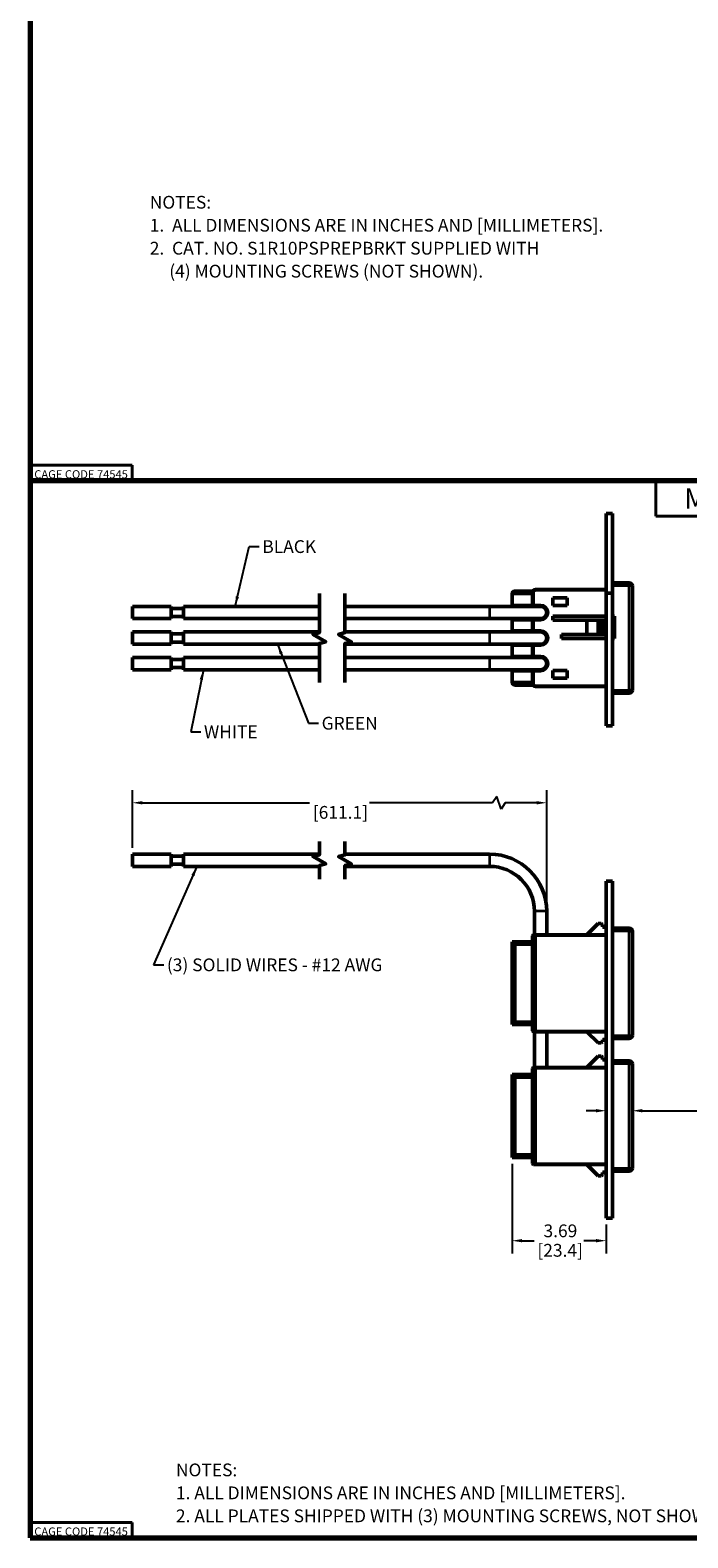
# Model space of a CAD drawing. Units: inches. Extents: x 1 to 67, y -164 to 126.
# Drawn here: x 1 to 27, y -164 to -105 of the extents above; entities that cross this region are included whole.
import ezdxf

# ---------------------------------------------------------------- set-up
doc = ezdxf.new("R2010")
doc.units = ezdxf.units.IN
doc.header["$LTSCALE"] = 4
doc.header["$MEASUREMENT"] = 0
for name, color, linetype, lineweight in [('Border (ANSI)', 7, 'Continuous', 70), ('Break Line (ANSI)', 7, 'Continuous', 50), ('Dimension (ANSI)', 7, 'Continuous', 25), ('Hatch (ANSI)', 7, 'Continuous', 18), ('Sketch Geometry (ANSI)', 7, 'Continuous', 25), ('Symbol (ANSI)', 7, 'Continuous', 25), ('Title (ANSI)', 7, 'Continuous', 50), ('Visible (ANSI)', 7, 'Continuous', 50), ('Visible Narrow (ANSI)', 7, 'Continuous', 35)]:
    doc.layers.add(name, color=color, linetype=linetype, lineweight=lineweight)
doc.styles.add('Border', font='tahoma.ttf')
doc.styles.add('Hubbell Note Text', font='calibril.ttf')
doc.styles.add('Note Text (ANSI)', font='calibril.ttf')
doc.styles.add('Text Style30', font='tahoma.ttf')
doc.styles.add('Text Style370', font='tahoma.ttf')
doc.styles.add('Text Style39', font='tahoma.ttf')
doc.styles.add('Text Style636', font='calibril.ttf')
doc.styles.add('Title Block Text', font='tahoma.ttf')
doc.dimstyles.new('Default (ANSI)', dxfattribs={"dimscale": 4, "dimtxt": 0.125, "dimasz": 0.098425, "dimexe": 0.125, "dimexo": 0.0625, "dimgap": 0.031496, "dimtad": 0, "dimtih": 1, "dimtoh": 1, "dimdec": 3, "dimrnd": 1e-08, "dimzin": 4, "dimdsep": 46, "dimtxsty": 'Hubbell Note Text', "dimcen": 0.09, "dimdle": 0.393701, "dimclrd": 256, "dimclre": 256, "dimclrt": 256, "dimadec": 0, "dimazin": 1, "dimtfac": 0.96, "dimtdec": 3, "dimtofl": 0, "dimtmove": 0, "dimatfit": 3, "dimfxl": 1, "dimtolj": 1, "dimtzin": 4, "dimlwd": -1, "dimlwe": -1, "dimarcsym": 0})
doc.dimstyles.new('Default (ANSI)$7', dxfattribs={"dimscale": 4, "dimtxt": 0.125, "dimasz": 0.098425, "dimexe": 0.125, "dimexo": 0.0625, "dimgap": 0.031496, "dimtad": 0, "dimtih": 1, "dimtoh": 1, "dimdec": 3, "dimrnd": 1e-08, "dimzin": 4, "dimdsep": 46, "dimtxsty": 'Hubbell Note Text', "dimcen": 0.09, "dimdle": 0.393701, "dimclrd": 256, "dimclre": 256, "dimclrt": 256, "dimadec": 0, "dimazin": 1, "dimtfac": 0.96, "dimtdec": 3, "dimtofl": 0, "dimtmove": 0, "dimatfit": 3, "dimfxl": 1, "dimtolj": 1, "dimtzin": 4, "dimlwd": -1, "dimlwe": -1, "dimarcsym": 0})

# ---------------------------------------------------------------- blocks, each defined once
blk = doc.blocks.new('Borders Customer Border')
at = {"layer": 'Hatch (ANSI)', "lineweight": 18}
h = blk.add_hatch(dxfattribs=at)
h.set_pattern_fill('ANSI31', color=256, scale=0.05, style=0)
edge = h.paths.add_edge_path(flags=0)
edge.add_ellipse((13.544, 1.098), major_axis=(0.526, 0), ratio=0.364043, start_angle=0, end_angle=360)
edge = h.paths.add_edge_path()
edge.add_line((14.048, 1.348), (13.04, 1.348))
edge.add_arc((13.04, 1.284), 0.0639, 90, 180)
edge.add_line((12.976, 1.284), (12.976, 0.911))
edge.add_arc((13.04, 0.911), 0.0639, 180, 270)
edge.add_line((13.04, 0.848), (14.048, 0.848))
edge.add_arc((14.048, 0.911), 0.0639, 270, 360)
edge.add_line((14.112, 0.911), (14.112, 1.284))
edge.add_arc((14.048, 1.284), 0.0639, 0, 90)
at = {"layer": 'Border (ANSI)'}
for p, q in [((0.322, 10.678), (16.677, 10.678)), ((0.322, 10.678), (0.322, 0.322)), ((16.677, 10.678), (16.677, 0.322)), ((0.322, 0.322), (16.677, 0.322))]:
    blk.add_line(p, q, dxfattribs=at)
at = {"layer": 'Border (ANSI)', "lineweight": 40}
for p, q in [((6.457, 10.678), (6.457, 10.328)), ((8.082, 10.678), (8.082, 10.328)), ((8.457, 10.678), (8.457, 10.328)), ((12.789, 2.992), (12.789, 10.678)), ((16.227, 10.678), (16.227, 0.62)), ((6.457, 10.328), (8.457, 10.328)), ((16.227, 3.723), (16.677, 3.723)), ((16.227, 3.272), (16.677, 3.272)), ((16.227, 0.772), (16.677, 0.772)), ((0.322, 0.472), (1.323, 0.472)), ((1.323, 0.472), (1.323, 0.322))]:
    blk.add_line(p, q, dxfattribs=at)
at = {"layer": 'Title (ANSI)', "lineweight": 40}
for p, q in [((12.789, 2.992), (16.227, 2.992)), ((12.789, 2.992), (12.789, 0.322)), ((16.227, 0.325), (16.227, 2.992)), ((12.789, 2.112), (16.227, 2.112)), ((16.227, 1.373), (12.789, 1.373)), ((12.789, 0.822), (16.227, 0.822)), ((13.935, 0.822), (13.935, 0.322)), ((15.082, 0.822), (15.082, 0.322)), ((13.935, 0.573), (16.227, 0.573))]:
    blk.add_line(p, q, dxfattribs=at)
at = {"layer": 'Title (ANSI)', "color": 7, "linetype": 'Continuous', "lineweight": 25}
for p, q in [((14.048, 1.348), (13.04, 1.348)), ((12.976, 0.911), (12.976, 1.284)), ((14.112, 0.911), (14.112, 1.284)), ((13.154, 1.146), (13.124, 1.146)), ((13.124, 1.146), (13.124, 1.049)), ((13.124, 1.049), (13.154, 1.049)), ((13.154, 1.146), (13.154, 1.117)), ((13.154, 1.049), (13.154, 1.083)), ((13.216, 1.115), (13.156, 1.115)), ((13.156, 1.084), (13.216, 1.084)), ((13.217, 1.146), (13.248, 1.146)), ((13.217, 1.146), (13.217, 1.117)), ((13.217, 1.049), (13.217, 1.083)), ((13.248, 1.049), (13.217, 1.049)), ((13.248, 1.146), (13.248, 1.049)), ((13.262, 1.146), (13.292, 1.146)), ((13.262, 1.146), (13.262, 1.078)), ((13.29, 1.049), (13.355, 1.049)), ((13.292, 1.146), (13.292, 1.082)), ((13.299, 1.075), (13.345, 1.075)), ((13.353, 1.146), (13.353, 1.082)), ((13.353, 1.146), (13.383, 1.146)), ((13.383, 1.146), (13.383, 1.078)), ((13.393, 1.146), (13.493, 1.146)), ((13.393, 1.146), (13.393, 1.049)), ((13.393, 1.049), (13.493, 1.049)), ((13.424, 1.121), (13.424, 1.107)), ((13.424, 1.088), (13.424, 1.074)), ((13.426, 1.123), (13.476, 1.123)), ((13.426, 1.105), (13.476, 1.105)), ((13.476, 1.09), (13.426, 1.09)), ((13.476, 1.073), (13.426, 1.073)), ((13.626, 1.146), (13.527, 1.146)), ((13.527, 1.146), (13.527, 1.049)), ((13.527, 1.049), (13.626, 1.049)), ((13.558, 1.121), (13.558, 1.107)), ((13.558, 1.088), (13.558, 1.074)), ((13.559, 1.123), (13.609, 1.123)), ((13.559, 1.105), (13.609, 1.105)), ((13.609, 1.09), (13.559, 1.09)), ((13.609, 1.073), (13.559, 1.073)), ((13.763, 1.146), (13.659, 1.146)), ((13.659, 1.146), (13.659, 1.049)), ((13.659, 1.049), (13.763, 1.049)), ((13.69, 1.121), (13.69, 1.107)), ((13.69, 1.088), (13.69, 1.074)), ((13.692, 1.123), (13.763, 1.123)), ((13.692, 1.105), (13.759, 1.105)), ((13.759, 1.09), (13.692, 1.09)), ((13.763, 1.073), (13.692, 1.073)), ((13.76, 1.104), (13.76, 1.091)), ((13.765, 1.144), (13.765, 1.124)), ((13.765, 1.051), (13.765, 1.071)), ((13.778, 1.146), (13.778, 1.049)), ((13.806, 1.146), (13.778, 1.146)), ((13.778, 1.049), (13.87, 1.049)), ((13.808, 1.144), (13.808, 1.076)), ((13.87, 1.074), (13.81, 1.074)), ((13.872, 1.073), (13.872, 1.051)), ((13.881, 1.146), (13.881, 1.049)), ((13.91, 1.146), (13.881, 1.146)), ((13.881, 1.049), (13.974, 1.049)), ((13.912, 1.144), (13.912, 1.076)), ((13.974, 1.074), (13.913, 1.074)), ((13.975, 1.073), (13.975, 1.051)), ((13.04, 0.848), (14.048, 0.848))]:
    blk.add_line(p, q, dxfattribs=at)
for centre, radius, start, end in [((13.04, 1.284), 0.0639, 90, 180), ((14.048, 1.284), 0.0639, 0, 90), ((13.156, 1.117), 0.0017, 180, 270), ((13.156, 1.083), 0.0017, 90, 180), ((13.216, 1.117), 0.0017, 270, 0), ((13.216, 1.083), 0.0017, 0, 90), ((13.29, 1.078), 0.0284, 180, 270), ((13.299, 1.082), 0.00705, 180, 270), ((13.345, 1.082), 0.00705, 270, 0), ((13.355, 1.078), 0.0284, 270, 0), ((13.426, 1.121), 0.0017, 90, 180), ((13.426, 1.107), 0.0017, 180, 270), ((13.426, 1.088), 0.0017, 90, 180), ((13.426, 1.074), 0.0017, 180, 270), ((13.476, 1.114), 0.00852, 270, 90), ((13.476, 1.081), 0.00852, 270, 90), ((13.493, 1.123), 0.0227, 356.4167, 90), ((13.493, 1.072), 0.0227, 270, 3.5833), ((13.502, 1.098), 0.0017, 111.5289, 248.4711), ((13.493, 1.12), 0.0227, 291.5289, 3.5833), ((13.493, 1.075), 0.0227, 356.4167, 68.4711), ((13.559, 1.121), 0.0017, 90, 180), ((13.559, 1.107), 0.0017, 180, 270), ((13.559, 1.088), 0.0017, 90, 180), ((13.559, 1.074), 0.0017, 180, 270), ((13.609, 1.114), 0.00852, 270, 90), ((13.609, 1.081), 0.00852, 270, 90), ((13.626, 1.123), 0.0227, 356.4167, 90), ((13.626, 1.072), 0.0227, 270, 3.5833), ((13.635, 1.098), 0.0017, 111.5289, 248.4711), ((13.626, 1.12), 0.0227, 291.5289, 3.5833), ((13.626, 1.075), 0.0227, 356.4167, 68.4711), ((13.692, 1.121), 0.0017, 90, 180), ((13.692, 1.107), 0.0017, 180, 270), ((13.692, 1.088), 0.0017, 90, 180), ((13.692, 1.074), 0.0017, 180, 270), ((13.759, 1.104), 0.0017, 0, 90), ((13.759, 1.104), 0.0017, 0, 90), ((13.759, 1.091), 0.0017, 270, 0), ((13.763, 1.144), 0.0017, 0, 90), ((13.763, 1.124), 0.0017, 270, 0), ((13.763, 1.071), 0.0017, 0, 90), ((13.763, 1.051), 0.0017, 270, 0), ((13.806, 1.144), 0.0017, 0, 90), ((13.81, 1.076), 0.0017, 180, 270), ((13.87, 1.073), 0.0017, 0, 90), ((13.87, 1.051), 0.0017, 270, 0), ((13.91, 1.144), 0.0017, 0, 90), ((13.913, 1.076), 0.0017, 180, 270), ((13.974, 1.073), 0.0017, 0, 90), ((13.974, 1.051), 0.0017, 270, 0), ((13.04, 0.911), 0.0639, 180, 270), ((14.048, 0.911), 0.0639, 270, 0)]:
    blk.add_arc(centre, radius, start, end, dxfattribs=at)
at = {"layer": 'Title (ANSI)', "lineweight": 25}
blk.add_ellipse((13.544, 1.098), major_axis=(-0.526, 0), ratio=0.364043, dxfattribs=at)
at = {"layer": 'Title (ANSI)', "color": 7, "linetype": 'Continuous', "lineweight": 25}
blk.add_ellipse((13.544, 1.097), major_axis=(-0.511, 0), ratio=0.346747, dxfattribs=at)
for major_axis, ratio, start_param, end_param in [((-0.406, 0), 0.433324, 3.574327, 5.850451), ((-0.301, 0), 0.584244, 3.574327, 5.850451), ((0.196, 0), 0.896472, 0.432735, 2.708858), ((0, 0.176), 0.519355, 5.145124, 7.421247), ((0.406, 0), 0.433324, 3.574327, 5.850451), ((0.301, 0), 0.584244, 3.574327, 5.850451), ((-0.196, 0), 0.896472, 0.432735, 2.708858), ((0, 0.176), 0.519355, 2.003531, 4.279654)]:
    blk.add_ellipse((13.544, 1.098), major_axis=major_axis, ratio=ratio, start_param=start_param, end_param=end_param, dxfattribs=at)
for points in [[(13.913, 1.172), (13.885, 1.194), (13.851, 1.214), (13.81, 1.231), (13.763, 1.246), (13.712, 1.258), (13.658, 1.267), (13.602, 1.272), (13.544, 1.274), (13.486, 1.272), (13.43, 1.267), (13.376, 1.258), (13.325, 1.246), (13.279, 1.231), (13.238, 1.214), (13.203, 1.194), (13.175, 1.172)], [(13.817, 1.171), (13.797, 1.193), (13.771, 1.213), (13.741, 1.23), (13.706, 1.245), (13.669, 1.257), (13.628, 1.266), (13.587, 1.271), (13.544, 1.273), (13.501, 1.271), (13.459, 1.266), (13.419, 1.257), (13.382, 1.245), (13.348, 1.23), (13.317, 1.213), (13.291, 1.193), (13.271, 1.171)], [(13.723, 1.172), (13.709, 1.194), (13.692, 1.214), (13.673, 1.231), (13.65, 1.246), (13.626, 1.258), (13.599, 1.267), (13.572, 1.272), (13.544, 1.274), (13.516, 1.272), (13.489, 1.267), (13.463, 1.258), (13.438, 1.246), (13.416, 1.231), (13.396, 1.214), (13.379, 1.194), (13.365, 1.172)], [(13.722, 1.171), (13.708, 1.193), (13.692, 1.213), (13.672, 1.23), (13.65, 1.245), (13.625, 1.257), (13.599, 1.266), (13.572, 1.271), (13.544, 1.273), (13.516, 1.271), (13.489, 1.266), (13.463, 1.257), (13.439, 1.245), (13.416, 1.23), (13.396, 1.213), (13.38, 1.193), (13.366, 1.171)], [(13.46, 1.171), (13.467, 1.193), (13.475, 1.213), (13.484, 1.231), (13.494, 1.246), (13.506, 1.258), (13.518, 1.267), (13.524, 1.27), (13.531, 1.272), (13.537, 1.273), (13.544, 1.274), (13.551, 1.274), (13.557, 1.272), (13.564, 1.27), (13.57, 1.267), (13.576, 1.263), (13.582, 1.258), (13.594, 1.246), (13.604, 1.231), (13.613, 1.213), (13.621, 1.193), (13.628, 1.171)], [(13.462, 1.171), (13.468, 1.193), (13.476, 1.213), (13.485, 1.231), (13.495, 1.246), (13.507, 1.257), (13.519, 1.266), (13.525, 1.269), (13.531, 1.271), (13.538, 1.272), (13.544, 1.273), (13.55, 1.272), (13.557, 1.271), (13.563, 1.269), (13.569, 1.266), (13.576, 1.262), (13.581, 1.257), (13.593, 1.245), (13.603, 1.23), (13.612, 1.213), (13.62, 1.193), (13.626, 1.171)], [(13.913, 1.024), (13.885, 1.002), (13.85, 0.982), (13.809, 0.965), (13.763, 0.95), (13.712, 0.938), (13.658, 0.929), (13.601, 0.924), (13.544, 0.922), (13.486, 0.924), (13.43, 0.929), (13.376, 0.938), (13.325, 0.95), (13.279, 0.965), (13.238, 0.982), (13.203, 1.002), (13.175, 1.024)], [(13.913, 1.023), (13.885, 1.001), (13.851, 0.981), (13.81, 0.964), (13.763, 0.949), (13.712, 0.937), (13.658, 0.928), (13.602, 0.923), (13.544, 0.921), (13.486, 0.923), (13.43, 0.928), (13.376, 0.937), (13.325, 0.949), (13.279, 0.964), (13.238, 0.981), (13.203, 1.001), (13.175, 1.023)], [(13.818, 1.023), (13.797, 1.001), (13.771, 0.981), (13.741, 0.964), (13.707, 0.949), (13.669, 0.937), (13.629, 0.928), (13.587, 0.923), (13.544, 0.921), (13.501, 0.923), (13.459, 0.928), (13.419, 0.937), (13.382, 0.949), (13.347, 0.964), (13.317, 0.981), (13.291, 1.001), (13.27, 1.023)], [(13.817, 1.024), (13.797, 1.002), (13.771, 0.982), (13.741, 0.965), (13.706, 0.95), (13.669, 0.938), (13.628, 0.929), (13.587, 0.924), (13.544, 0.922), (13.501, 0.924), (13.459, 0.929), (13.419, 0.938), (13.382, 0.95), (13.348, 0.965), (13.317, 0.982), (13.291, 1.002), (13.271, 1.024)], [(13.723, 1.023), (13.709, 1.001), (13.692, 0.981), (13.673, 0.964), (13.65, 0.949), (13.626, 0.937), (13.599, 0.928), (13.572, 0.923), (13.544, 0.921), (13.516, 0.923), (13.489, 0.928), (13.463, 0.937), (13.438, 0.949), (13.416, 0.964), (13.396, 0.981), (13.379, 1.001), (13.365, 1.023)], [(13.722, 1.024), (13.708, 1.002), (13.692, 0.982), (13.672, 0.965), (13.65, 0.95), (13.625, 0.938), (13.599, 0.929), (13.572, 0.924), (13.544, 0.922), (13.516, 0.924), (13.489, 0.929), (13.463, 0.938), (13.439, 0.95), (13.416, 0.965), (13.396, 0.982), (13.38, 1.002), (13.366, 1.024)], [(13.628, 1.024), (13.621, 1.002), (13.613, 0.982), (13.604, 0.964), (13.594, 0.949), (13.582, 0.937), (13.57, 0.928), (13.564, 0.925), (13.557, 0.923), (13.551, 0.922), (13.544, 0.921), (13.537, 0.921), (13.531, 0.923), (13.524, 0.925), (13.518, 0.928), (13.512, 0.932), (13.506, 0.937), (13.494, 0.949), (13.484, 0.964), (13.475, 0.982), (13.467, 1.002), (13.46, 1.024)], [(13.626, 1.024), (13.62, 1.002), (13.612, 0.982), (13.603, 0.964), (13.593, 0.949), (13.581, 0.938), (13.569, 0.929), (13.563, 0.926), (13.557, 0.924), (13.55, 0.923), (13.544, 0.922), (13.538, 0.923), (13.531, 0.924), (13.525, 0.926), (13.519, 0.929), (13.512, 0.933), (13.507, 0.938), (13.495, 0.95), (13.485, 0.965), (13.476, 0.982), (13.468, 1.002), (13.462, 1.024)]]:
    blk.add_spline(points, degree=3, dxfattribs=at)
at = {"layer": 'Border (ANSI)', "rotation": 270, "line_spacing_factor": 0.381, "style": 'Title Block Text'}
for s, insert, char_height, width, attachment_point in [('DIMENSION SHEET FOR CAT. NO.', (16.508, 10.533), 0.08, 2.37594, 7), ('\\fTahoma|b0|i0;\\W1.75;\\H0.2500;B', (16.411, 3.498), 0.25, 0.35454, 5)]:
    blk.add_mtext(s, dxfattribs=dict(at, insert=insert, char_height=char_height, width=width, attachment_point=attachment_point))
at = {"layer": 'Border (ANSI)', "insert": (0.822, 0.384), "char_height": 0.08, "width": 0.97894, "attachment_point": 5, "line_spacing_factor": 0.4572, "style": 'Border'}
blk.add_mtext('\\fTahoma|b0|i0;\\H0.0800;CAGE CODE 74545', dxfattribs=at)
at = {"layer": 'Border (ANSI)'}
for tag, p, height, style in [('PART_NUMBER_001', (6.736, 10.402), 0.2, 'Text Style370'), ('REVISION_NUMBER_001', (8.199, 10.412), 0.18, 'Text Style30')]:
    blk.add_attdef(tag, p, '', height=height, dxfattribs=dict(at, style=style))
for tag, p, height, style in [('CAT._NOS._001', (16.305, 9.597), 0.125, 'Text Style39'), ('PART_NUMBER_001', (16.352, 2.557), 0.2, 'Text Style370'), ('REVISION_NUMBER_001', (16.362, 0.619), 0.18, 'Text Style30')]:
    blk.add_attdef(tag, p, '', height=height, rotation=270, dxfattribs=dict(at, style=style))
at = {"layer": 'Title (ANSI)', "style": 'Title Block Text'}
for s, insert, char_height, width, attachment_point, line_spacing_factor in [('\\fTahoma|b0|i0;\\W1.30;THE DESIGN AND DIMENSIONS OF THE\\P\\fTahoma|b0|i0;\\W1.30;PRODUCT SHOWN ON THIS DRAWING ARE\\P\\fTahoma|b0|i0;\\W1.30; SUBJECT TO CHANGE WITHOUT NOTICE.', (14.508, 2.539), 0.08, 3.23913, 5, 1.125), ('\\fTahoma|b0|i0;TITLE', (12.839, 2.062), 0.08, 0.49672, 1, 0.381), ('\\fTahoma|b0|i0;\\W1.10;\\H0.0700;WIRING DEVICE-KELLEMS\\P\\fTahoma|b0|i0;\\W1.10;\\H0.0900;HUBBELL INCORPORATED\\fTahoma|b0|i0;\\W1.10;\\H0.0800;\\P\\fTahoma|b0|i0;\\W1.10;\\H0.0700;SHELTON, CT', (15.082, 1.097), 0.08, 1.87581, 5, 1.125), ('\\fTahoma|b0|i0;\\H0.0600;TOLERANCES UNLESS\\P\\fTahoma|b0|i0;\\H0.0600;OTHERWISE SPECIFIED\\P\\fTahoma|b0|i0;\\H0.0600; .XX =  ± .01\\P\\fTahoma|b0|i0;\\H0.0600;  .XXX=  ± .005\\P\\fTahoma|b0|i0;\\H0.0600;ANGLE TOL.  ±2\\fAIGDT|b0|i0;\\H0.0600;~\\fTahoma|b0|i0;\\H0.0600; ', (13.362, 0.562), 0.06, 1.0733, 5, 0.9), ('\\fTahoma|b0|i0;DR. BY', (13.96, 0.797), 0.08, 0.388, 1, 0.381), ('\\fTahoma|b0|i0;SCALE', (15.107, 0.796), 0.08, 0.30976, 1, 0.381), ('\\fTahoma|b0|i0;CHK. BY', (13.96, 0.546), 0.08, 0.40227, 1, 0.381), ('\\fTahoma|b0|i0;DATE', (15.107, 0.547), 0.08, 0.26658, 1, 0.381)]:
    blk.add_mtext(s, dxfattribs=dict(at, insert=insert, char_height=char_height, width=width, attachment_point=attachment_point, line_spacing_factor=line_spacing_factor))
at = {"layer": 'Title (ANSI)', "insert": (14.508, 1.639), "char_height": 0.125, "width": 3.06283, "attachment_point": 5, "style": 'Note Text (ANSI)'}
blk.add_mtext('COVER, FIRE RATED POKE THROUGH, 10 INCH DIAMETER', dxfattribs=at)
at = {"layer": 'Title (ANSI)', "style": 'Text Style636'}
for tag, p in [('Initial_View_Scale_001', (15.633, 0.652)), ('CREATION_DATE_001', (15.209, 0.402))]:
    blk.add_attdef(tag, p, '', height=0.1, dxfattribs=at)
blk = doc.blocks.new('*D54')
at = {"layer": 'Defpoints', "color": 0, "transparency": 16777216}
for p in [(20.185, -149.483), (23.873, -151.863), (23.873, -152.749)]:
    blk.add_point(p, dxfattribs=at)
at = {"layer": 'Dimension (ANSI)', "transparency": 16777216}
for p, q in [((20.185, -149.733), (20.185, -153.249)), ((23.873, -152.113), (23.873, -153.249)), ((20.579, -152.749), (21.054, -152.749)), ((23.479, -152.749), (23.003, -152.749))]:
    blk.add_line(p, q, dxfattribs=at)
for points in [[(20.579, -152.683), (20.579, -152.814), (20.185, -152.749)], [(23.479, -152.683), (23.479, -152.814), (23.873, -152.749)]]:
    blk.add_solid(points, dxfattribs=at)
at = {"layer": 'Dimension (ANSI)', "transparency": 16777216, "char_height": 0.5, "attachment_point": 1, "style": 'Hubbell Note Text'}
for s, insert in [('\\A1; 3.69', (21.267, -152.112)), ('\\A1;[23.4]', (21.18, -152.875))]:
    blk.add_mtext(s, dxfattribs=dict(at, insert=insert))
blk = doc.blocks.new('*D55')
at = {"layer": 'Defpoints', "color": 0, "transparency": 16777216}
for p in [(23.873, -147.452), (24.905, -147.452), (24.905, -147.657)]:
    blk.add_point(p, dxfattribs=at)
at = {"layer": 'Dimension (ANSI)', "transparency": 16777216}
for p, q in [((23.479, -147.657), (23.086, -147.657)), ((25.299, -147.657), (30.271, -147.657))]:
    blk.add_line(p, q, dxfattribs=at)
for points in [[(23.479, -147.591), (23.479, -147.722), (23.873, -147.657)], [(25.299, -147.591), (25.299, -147.722), (24.905, -147.657)]]:
    blk.add_solid(points, dxfattribs=at)
at = {"layer": 'Dimension (ANSI)', "transparency": 16777216, "char_height": 0.5, "attachment_point": 1, "style": 'Hubbell Note Text'}
for s, insert in [('\\A1; 1.03', (30.397, -147.02)), ('\\A1;[6.6]', (30.505, -147.783))]:
    blk.add_mtext(s, dxfattribs=dict(at, insert=insert))
blk = doc.blocks.new('*D57')
at = {"layer": 'Defpoints', "color": 0, "transparency": 16777216}
for p in [(5.298, -135.593), (5.298, -137.603), (21.545, -139.843)]:
    blk.add_point(p, dxfattribs=at)
at = {"layer": 'Dimension (ANSI)', "transparency": 16777216}
for p, q in [((5.298, -137.353), (5.298, -135.093)), ((21.545, -139.593), (21.545, -135.093)), ((5.692, -135.593), (12.248, -135.593)), ((19.42, -135.593), (14.596, -135.593)), ((19.587, -135.343), (19.42, -135.593)), ((19.754, -135.843), (19.587, -135.343)), ((19.92, -135.593), (19.754, -135.843)), ((21.151, -135.593), (19.92, -135.593))]:
    blk.add_line(p, q, dxfattribs=at)
for points in [[(5.692, -135.527), (5.692, -135.658), (5.298, -135.593)], [(21.151, -135.527), (21.151, -135.658), (21.545, -135.593)]]:
    blk.add_solid(points, dxfattribs=at)
at = {"layer": 'Dimension (ANSI)', "transparency": 16777216, "char_height": 0.5, "attachment_point": 1, "style": 'Hubbell Note Text'}
for s, insert in [('\\A1; ', (13.333, -134.967)), ('\\A1;[611.1]', (12.374, -135.719))]:
    blk.add_mtext(s, dxfattribs=dict(at, insert=insert))

msp = doc.modelspace()

# ---------------------------------------------------------------- linework, layer by layer
at = {"layer": 'Break Line (ANSI)', "flags": 128}
for points in [[(12.6345, -130.87877), (12.6345, -129.3501), (12.8845, -129.28311), (12.3845, -128.99443), (12.6345, -128.92745), (12.6345, -127.39877)], [(13.6345, -130.87877), (13.6345, -129.3501), (13.8845, -129.28311), (13.3845, -128.99443), (13.6345, -128.92745), (13.6345, -127.39877)], [(12.6345, -138.58322), (12.6345, -138.05455), (12.8845, -137.98756), (12.3845, -137.69888), (12.6345, -137.6319), (12.6345, -137.10322)], [(13.6345, -138.58322), (13.6345, -138.05455), (13.8845, -137.98756), (13.3845, -137.69888), (13.6345, -137.6319), (13.6345, -137.10322)]]:
    msp.add_lwpolyline(points, dxfattribs=at)
at = {"layer": 'Sketch Geometry (ANSI)'}
msp.add_line((10.32179, -122.97), (40.52275, -122.97), dxfattribs=at)
at = {"layer": 'Visible (ANSI)'}
for p, q in [((23.87292, -127.37477), (23.87292, -124.25477)), ((23.87292, -124.25477), (24.12492, -124.25477)), ((24.12492, -124.25477), (24.12492, -127.37477)), ((24.12492, -126.97877), (24.78492, -126.97877)), ((20.18492, -127.41877), (20.18492, -127.85877)), ((20.30492, -127.29877), (20.98492, -127.29877)), ((20.98492, -127.35877), (20.98492, -127.29877)), ((20.98492, -127.85877), (20.98492, -127.35877)), ((21.10492, -127.23877), (23.87292, -127.23877)), ((21.78492, -127.56877), (21.78492, -127.86877)), ((21.78492, -127.56877), (22.34492, -127.56877)), ((22.34492, -127.56877), (22.34492, -127.86877)), ((23.87292, -132.57477), (23.87292, -127.37477)), ((23.87292, -127.37477), (24.12492, -127.37477)), ((24.12492, -127.37477), (24.12492, -132.57477)), ((24.90492, -127.09877), (24.90492, -131.17877)), ((6.81845, -127.89877), (5.29845, -127.89877)), ((5.29845, -127.89877), (5.29845, -128.37877)), ((6.81845, -127.89877), (6.81845, -128.37877)), ((7.29845, -127.97877), (6.81845, -127.97877)), ((7.29845, -128.37877), (7.29845, -127.89877)), ((12.6345, -127.89877), (7.29845, -127.89877)), ((19.30492, -127.89877), (13.6345, -127.89877)), ((21.30492, -127.89877), (19.30492, -127.89877)), ((20.18492, -127.85877), (20.98492, -127.85877)), ((20.18492, -127.89877), (20.18492, -127.85877)), ((20.98492, -127.85877), (20.98492, -127.89877)), ((20.98492, -127.85877), (21.02492, -127.85877)), ((21.30492, -127.85877), (21.02492, -127.85877)), ((21.78492, -127.86877), (22.34492, -127.86877)), ((6.81845, -128.37877), (5.29845, -128.37877)), ((7.29845, -128.29877), (6.81845, -128.29877)), ((12.6345, -128.37877), (7.29845, -128.37877)), ((19.30492, -128.37877), (13.6345, -128.37877)), ((19.30492, -128.37877), (21.30492, -128.37877)), ((20.18492, -128.41877), (20.18492, -128.37877)), ((20.18492, -128.41877), (20.98492, -128.41877)), ((20.18492, -128.41877), (20.18492, -128.85877)), ((20.98492, -128.37877), (20.98492, -128.41877)), ((20.98492, -128.85877), (20.98492, -128.41877)), ((21.02492, -128.41877), (20.98492, -128.41877)), ((21.30492, -128.41877), (21.02492, -128.41877)), ((23.87292, -128.27877), (21.78492, -128.27877)), ((21.78492, -128.43877), (21.78492, -128.27877)), ((21.78492, -128.43877), (23.12492, -128.43877)), ((23.12492, -128.43877), (23.56492, -128.43877)), ((23.12492, -128.99877), (23.12492, -128.43877)), ((23.56492, -128.43877), (23.68492, -128.43877)), ((23.56492, -128.43877), (23.56492, -128.99877)), ((23.68492, -128.43877), (23.72814, -128.43877)), ((23.68492, -128.99877), (23.68492, -128.43877)), ((23.80733, -128.43877), (23.72814, -128.43877)), ((23.72814, -128.43877), (23.72814, -128.99877)), ((23.87292, -128.43877), (23.80733, -128.43877)), ((23.80733, -128.99877), (23.80733, -128.43877)), ((24.20492, -128.27877), (24.12492, -128.27877)), ((24.20492, -129.15877), (24.20492, -128.27877)), ((6.81845, -128.89877), (5.29845, -128.89877)), ((5.29845, -128.89877), (5.29845, -129.37877)), ((6.81845, -128.89877), (6.81845, -129.37877)), ((7.29845, -128.97877), (6.81845, -128.97877)), ((7.29845, -129.29877), (6.81845, -129.29877)), ((7.29845, -129.37877), (7.29845, -128.89877)), ((12.6345, -128.89877), (7.29845, -128.89877)), ((19.30492, -128.89877), (13.6345, -128.89877)), ((21.30492, -128.89877), (19.30492, -128.89877)), ((20.18492, -128.85877), (20.98492, -128.85877)), ((20.18492, -128.89877), (20.18492, -128.85877)), ((20.98492, -128.85877), (20.98492, -128.89877)), ((20.98492, -128.85877), (21.02492, -128.85877)), ((21.30492, -128.85877), (21.02492, -128.85877)), ((22.12492, -128.99877), (23.12492, -128.99877)), ((22.12492, -128.99877), (22.12492, -129.15877)), ((22.12492, -129.15877), (23.87292, -129.15877)), ((23.56492, -128.99877), (23.12492, -128.99877)), ((23.56492, -128.99877), (23.68492, -128.99877)), ((23.72814, -128.99877), (23.68492, -128.99877)), ((23.72814, -128.99877), (23.80733, -128.99877)), ((23.80733, -128.99877), (23.87292, -128.99877)), ((24.20492, -129.15877), (24.12492, -129.15877)), ((6.81845, -129.37877), (5.29845, -129.37877)), ((6.81845, -129.89877), (5.29845, -129.89877)), ((5.29845, -129.89877), (5.29845, -130.37877)), ((6.81845, -129.89877), (6.81845, -130.37877)), ((12.6345, -129.37877), (7.29845, -129.37877)), ((7.29845, -130.37877), (7.29845, -129.89877)), ((12.6345, -129.89877), (7.29845, -129.89877)), ((19.30492, -129.37877), (13.6345, -129.37877)), ((19.30492, -129.89877), (13.6345, -129.89877)), ((19.30492, -129.37877), (21.30492, -129.37877)), ((21.30492, -129.89877), (19.30492, -129.89877)), ((20.18492, -129.41877), (20.18492, -129.37877)), ((20.18492, -129.41877), (20.98492, -129.41877)), ((20.18492, -129.41877), (20.18492, -129.85877)), ((20.18492, -129.85877), (20.98492, -129.85877)), ((20.18492, -129.89877), (20.18492, -129.85877)), ((20.98492, -129.37877), (20.98492, -129.41877)), ((20.98492, -129.85877), (20.98492, -129.41877)), ((21.02492, -129.41877), (20.98492, -129.41877)), ((20.98492, -129.85877), (20.98492, -129.89877)), ((20.98492, -129.85877), (21.02492, -129.85877)), ((21.30492, -129.41877), (21.02492, -129.41877)), ((21.30492, -129.85877), (21.02492, -129.85877)), ((6.81845, -130.37877), (5.29845, -130.37877)), ((7.29845, -129.97877), (6.81845, -129.97877)), ((7.29845, -130.29877), (6.81845, -130.29877)), ((12.6345, -130.37877), (7.29845, -130.37877)), ((19.30492, -130.37877), (13.6345, -130.37877)), ((19.30492, -130.37877), (21.30492, -130.37877)), ((20.18492, -130.41877), (20.18492, -130.37877)), ((20.18492, -130.41877), (20.18492, -130.85877)), ((20.18492, -130.41877), (20.98492, -130.41877)), ((20.98492, -130.37877), (20.98492, -130.41877)), ((20.98492, -130.91877), (20.98492, -130.41877)), ((21.02492, -130.41877), (20.98492, -130.41877)), ((21.30492, -130.41877), (21.02492, -130.41877)), ((21.78492, -130.70877), (21.78492, -130.40877)), ((21.78492, -130.40877), (22.34492, -130.40877)), ((22.34492, -130.70877), (22.34492, -130.40877)), ((20.98492, -130.97877), (20.30492, -130.97877)), ((20.98492, -130.97877), (20.98492, -130.91877)), ((23.87292, -131.03877), (21.10492, -131.03877)), ((21.78492, -130.70877), (22.34492, -130.70877)), ((24.78492, -131.29877), (24.12492, -131.29877)), ((23.87292, -132.57477), (24.12492, -132.57477)), ((6.81845, -137.60322), (5.29845, -137.60322)), ((5.29845, -137.60322), (5.29845, -138.08322)), ((6.81845, -137.60322), (6.81845, -138.08322)), ((7.29845, -138.08322), (7.29845, -137.60322)), ((12.6345, -137.60322), (7.29845, -137.60322)), ((19.30492, -137.60322), (13.6345, -137.60322)), ((6.81845, -138.08322), (5.29845, -138.08322)), ((7.29845, -137.68322), (6.81845, -137.68322)), ((7.29845, -138.00322), (6.81845, -138.00322)), ((12.6345, -138.08322), (7.29845, -138.08322)), ((19.30492, -138.08322), (13.6345, -138.08322)), ((23.87292, -138.66322), (24.12492, -138.66322)), ((23.87292, -151.86322), (23.87292, -138.66322)), ((24.12492, -138.66322), (24.12492, -151.86322)), ((21.06492, -140.76322), (21.06492, -139.84322)), ((21.54492, -140.76322), (21.54492, -139.84322)), ((23.56492, -140.32322), (23.12492, -140.76322)), ((23.56492, -140.32322), (23.68492, -140.32322)), ((23.72814, -140.36644), (23.68492, -140.32322)), ((23.72814, -140.44644), (23.72814, -140.36644)), ((23.72814, -140.44644), (23.80733, -140.44644)), ((23.80733, -140.52563), (23.80733, -140.44644)), ((23.80733, -140.52563), (23.87292, -140.52563)), ((24.12492, -140.50322), (24.78492, -140.50322)), ((20.18492, -141.04322), (20.30492, -141.16322)), ((20.18492, -141.04322), (20.98492, -141.04322)), ((20.18492, -144.28322), (20.18492, -141.04322)), ((20.98492, -141.0593), (20.98492, -140.80322)), ((20.98492, -141.16322), (20.98492, -141.0593)), ((20.98492, -141.16322), (20.98492, -144.16322)), ((21.10492, -140.76322), (21.02492, -140.76322)), ((21.10492, -140.76322), (23.87292, -140.76322)), ((24.90492, -140.62322), (24.90492, -144.70322)), ((20.18492, -144.28322), (20.30492, -144.16322)), ((20.98492, -144.28322), (20.18492, -144.28322)), ((20.98492, -144.26715), (20.98492, -144.16322)), ((20.98492, -144.52322), (20.98492, -144.26715)), ((21.02492, -144.56322), (21.10492, -144.56322)), ((21.06492, -145.96322), (21.06492, -144.56322)), ((23.87292, -144.56322), (21.10492, -144.56322)), ((21.54492, -145.96322), (21.54492, -144.56322)), ((23.12492, -144.56322), (23.56492, -145.00322)), ((23.56492, -145.00322), (23.68492, -145.00322)), ((23.68492, -145.00322), (23.72814, -144.96001)), ((23.72814, -144.96001), (23.72814, -144.88001)), ((23.80733, -144.88001), (23.72814, -144.88001)), ((23.80733, -144.88001), (23.80733, -144.80081)), ((23.87292, -144.80081), (23.80733, -144.80081)), ((24.78492, -144.82322), (24.12492, -144.82322)), ((23.56492, -145.52322), (23.12492, -145.96322)), ((23.56492, -145.52322), (23.68492, -145.52322)), ((23.72814, -145.56644), (23.68492, -145.52322)), ((23.72814, -145.64644), (23.72814, -145.56644)), ((23.72814, -145.64644), (23.80733, -145.64644)), ((23.80733, -145.72563), (23.80733, -145.64644)), ((23.80733, -145.72563), (23.87292, -145.72563)), ((24.12492, -145.70322), (24.78492, -145.70322)), ((24.90492, -145.82322), (24.90492, -149.90322)), ((20.18492, -146.24322), (20.30492, -146.36322)), ((20.18492, -146.24322), (20.98492, -146.24322)), ((20.18492, -149.48322), (20.18492, -146.24322)), ((20.98492, -146.2593), (20.98492, -146.00322)), ((20.98492, -146.36322), (20.98492, -146.2593)), ((20.98492, -146.36322), (20.98492, -149.36322)), ((21.10492, -145.96322), (21.02492, -145.96322)), ((21.10492, -145.96322), (23.87292, -145.96322)), ((20.18492, -149.48322), (20.30492, -149.36322)), ((20.98492, -149.46715), (20.98492, -149.36322)), ((20.98492, -149.48322), (20.18492, -149.48322)), ((20.98492, -149.72322), (20.98492, -149.46715)), ((21.02492, -149.76322), (21.10492, -149.76322)), ((23.87292, -149.76322), (21.10492, -149.76322)), ((23.12492, -149.76322), (23.56492, -150.20322)), ((23.80733, -150.08001), (23.80733, -150.00081)), ((23.87292, -150.00081), (23.80733, -150.00081)), ((24.78492, -150.02322), (24.12492, -150.02322)), ((23.56492, -150.20322), (23.68492, -150.20322)), ((23.68492, -150.20322), (23.72814, -150.16001)), ((23.72814, -150.16001), (23.72814, -150.08001)), ((23.80733, -150.08001), (23.72814, -150.08001)), ((23.87292, -151.86322), (24.12492, -151.86322))]:
    msp.add_line(p, q, dxfattribs=at)
for centre, radius, start, end in [((24.78492, -127.09877), 0.12, 0, 90), ((20.30492, -127.41877), 0.12, 90, 180), ((21.10492, -127.35877), 0.12, 90, 180), ((21.30492, -128.13877), 0.28, 270, 90), ((21.30492, -128.13877), 0.24, 270, 90), ((21.30492, -129.13877), 0.28, 270, 90), ((21.30492, -129.13877), 0.24, 270, 90), ((21.30492, -130.13877), 0.28, 270, 90), ((21.30492, -130.13877), 0.24, 270, 90), ((20.30492, -130.85877), 0.12, 180, 270), ((21.10492, -130.91877), 0.12, 180, 270), ((24.78492, -131.17877), 0.12, 270, 0), ((19.30492, -139.84322), 2.24, 0, 90), ((19.30492, -139.84322), 1.76, 0, 90), ((24.78492, -140.62322), 0.12, 0, 90), ((21.02492, -140.80322), 0.04, 90, 180), ((21.02492, -144.52322), 0.04, 180, 270), ((24.78492, -144.70322), 0.12, 270, 0), ((24.78492, -145.82322), 0.12, 0, 90), ((21.02492, -146.00322), 0.04, 90, 180), ((21.02492, -149.72322), 0.04, 180, 270), ((24.78492, -149.90322), 0.12, 270, 0)]:
    msp.add_arc(centre, radius, start, end, dxfattribs=at)
at = {"layer": 'Visible Narrow (ANSI)'}
for p, q in [((24.78492, -126.97877), (24.78492, -127.09877)), ((20.98492, -127.41877), (20.18492, -127.41877)), ((20.98492, -127.35877), (21.02492, -127.35877)), ((21.02492, -127.35877), (21.02492, -127.85877)), ((21.10492, -127.23877), (21.10492, -127.27877)), ((23.87292, -127.27877), (21.10492, -127.27877)), ((24.78492, -127.09877), (24.12492, -127.09877)), ((24.78492, -131.17877), (24.78492, -127.09877)), ((24.90492, -127.09877), (24.78492, -127.09877)), ((19.30492, -127.89877), (19.30492, -128.37877)), ((21.02492, -128.41877), (21.02492, -128.85877)), ((19.30492, -128.89877), (19.30492, -129.37877)), ((19.30492, -129.89877), (19.30492, -130.37877)), ((21.02492, -129.41877), (21.02492, -129.85877)), ((21.02492, -130.41877), (21.02492, -130.91877)), ((20.18492, -130.85877), (20.98492, -130.85877)), ((20.98492, -130.91877), (21.02492, -130.91877)), ((21.10492, -130.99877), (23.87292, -130.99877)), ((21.10492, -131.03877), (21.10492, -130.99877)), ((24.12492, -131.17877), (24.78492, -131.17877)), ((24.90492, -131.17877), (24.78492, -131.17877)), ((24.78492, -131.17877), (24.78492, -131.29877)), ((19.30492, -137.60322), (19.30492, -138.08322)), ((21.54492, -139.84322), (21.06492, -139.84322)), ((24.78492, -140.50322), (24.78492, -140.62322)), ((20.30492, -141.16322), (20.30492, -144.16322)), ((20.98492, -141.16322), (20.30492, -141.16322)), ((20.98492, -140.80322), (21.10492, -140.80322)), ((21.10492, -140.80322), (21.10492, -140.76322)), ((23.87292, -140.80322), (21.10492, -140.80322)), ((21.10492, -140.80322), (21.10492, -144.52322)), ((24.78492, -140.62322), (24.12492, -140.62322)), ((24.78492, -144.70322), (24.78492, -140.62322)), ((24.78492, -140.62322), (24.90492, -140.62322)), ((20.30492, -144.16322), (20.98492, -144.16322)), ((21.10492, -144.52322), (20.98492, -144.52322)), ((21.10492, -144.52322), (23.87292, -144.52322)), ((21.10492, -144.52322), (21.10492, -144.56322)), ((24.12492, -144.70322), (24.78492, -144.70322)), ((24.78492, -144.70322), (24.90492, -144.70322)), ((24.78492, -144.70322), (24.78492, -144.82322)), ((24.78492, -145.82322), (24.12492, -145.82322)), ((24.78492, -145.70322), (24.78492, -145.82322)), ((24.78492, -149.90322), (24.78492, -145.82322)), ((24.78492, -145.82322), (24.90492, -145.82322)), ((20.30492, -146.36322), (20.30492, -149.36322)), ((20.98492, -146.36322), (20.30492, -146.36322)), ((20.98492, -146.00322), (21.10492, -146.00322)), ((21.10492, -146.00322), (21.10492, -145.96322)), ((23.87292, -146.00322), (21.10492, -146.00322)), ((21.10492, -146.00322), (21.10492, -149.72322)), ((20.30492, -149.36322), (20.98492, -149.36322)), ((21.10492, -149.72322), (20.98492, -149.72322)), ((21.10492, -149.72322), (23.87292, -149.72322)), ((21.10492, -149.72322), (21.10492, -149.76322)), ((24.12492, -149.90322), (24.78492, -149.90322)), ((24.78492, -149.90322), (24.90492, -149.90322)), ((24.78492, -149.90322), (24.78492, -150.02322))]:
    msp.add_line(p, q, dxfattribs=at)
for centre, start, end in [((21.10492, -127.35877), 90, 180), ((21.10492, -130.91877), 180, 270)]:
    msp.add_arc(centre, 0.08, start, end, dxfattribs=at)

# ---------------------------------------------------------------- block references
ref = msp.add_blockref('Borders Customer Border', (0, -124.26), dxfattribs=dict(xscale=4, yscale=4, zscale=4))
ref.add_attrib('PART_NUMBER_001', 'M-13802', (65.41, -114.02816), dxfattribs={"layer": 'Border (ANSI)', "height": 0.8, "rotation": 270, "style": 'Text Style370'})
ref.add_attrib('PART_NUMBER_001', 'M-13802', (26.93816, -82.65), dxfattribs={"layer": 'Border (ANSI)', "height": 0.8, "style": 'Text Style370'})
ref.add_attrib('Initial_View_Scale_001', '1 : 1', (62.5718, -121.66923), dxfattribs={"layer": 'Title (ANSI)', "height": 0.4, "style": 'Text Style636'})
ref.add_attrib('CREATION_DATE_001', '11/9/17', (60.83656, -122.65338), dxfattribs={"layer": 'Title (ANSI)', "height": 0.4, "style": 'Text Style636'})
ref.add_attrib('REVISION_NUMBER_001', '1', (65.44879, -121.78519), dxfattribs={"layer": 'Border (ANSI)', "height": 0.72, "rotation": 270, "style": 'Text Style30'})
ref.add_attrib('REVISION_NUMBER_001', '1', (32.79519, -82.61121), dxfattribs={"layer": 'Border (ANSI)', "height": 0.72, "style": 'Text Style30'})
ref = msp.add_blockref('Borders Customer Border', (0, -165.68), dxfattribs=dict(xscale=4, yscale=4, zscale=4))
ref.add_attrib('PART_NUMBER_001', 'M-13798', (65.41, -155.44386), dxfattribs={"layer": 'Border (ANSI)', "height": 0.8, "rotation": 270, "style": 'Text Style370'})
ref.add_attrib('PART_NUMBER_001', 'M-13798', (26.93386, -124.07), dxfattribs={"layer": 'Border (ANSI)', "height": 0.8, "style": 'Text Style370'})
ref.add_attrib('Initial_View_Scale_001', '1 : 1', (62.5718, -163.08923), dxfattribs={"layer": 'Title (ANSI)', "height": 0.4, "style": 'Text Style636'})
ref.add_attrib('CREATION_DATE_001', '11/3/17', (60.83656, -164.07338), dxfattribs={"layer": 'Title (ANSI)', "height": 0.4, "style": 'Text Style636'})
ref.add_attrib('REVISION_NUMBER_001', '1', (65.44879, -163.20519), dxfattribs={"layer": 'Border (ANSI)', "height": 0.72, "rotation": 270, "style": 'Text Style30'})
ref.add_attrib('CAT._NOS._001', 'SEE TABLE', (65.22093, -127.29038), dxfattribs={"layer": 'Border (ANSI)', "height": 0.5, "rotation": 270, "style": 'Text Style39'})
ref.add_attrib('REVISION_NUMBER_001', '1', (32.79519, -124.03121), dxfattribs={"layer": 'Border (ANSI)', "height": 0.72, "style": 'Text Style30'})

# ---------------------------------------------------------------- texts
at = {"layer": 'Symbol (ANSI)', "char_height": 0.5, "attachment_point": 1, "line_spacing_factor": 1.07956, "style": 'Hubbell Note Text'}
for s, insert, width in [('{\\fCalibri Light|b0|i0;NOTES:\\P\\fCalibri Light|b0|i0;1.  ALL DIMENSIONS ARE IN INCHES AND [MILLIMETERS].\\P\\fCalibri Light|b0|i0;2.  CAT. NO. S1R10PSPREPBRKT SUPPLIED WITH \\P\\fCalibri Light|b0|i0;     (4) MOUNTING SCREWS (NOT SHOWN).}', (5.98126, -111.81603), 17.9446003), ('{\\fCalibri Light|b0|i0;NOTES:\\P\\fCalibri Light|b0|i0;1. ALL DIMENSIONS ARE IN INCHES AND [MILLIMETERS].\\P\\fCalibri Light|b0|i0;2. ALL PLATES SHIPPED WITH (3) MOUNTING SCREWS, NOT SHOWN.}', (7.00688, -161.47844), 21.6474173)]:
    msp.add_mtext(s, dxfattribs=dict(at, insert=insert, width=width))
at = {"layer": 'Symbol (ANSI)', "char_height": 0.5, "attachment_point": 1, "style": 'Hubbell Note Text'}
for s, insert, width in [('{\\fCalibri Light|b0|i0;BLACK}', (10.39443, -125.3063), 2.014554), ('{\\fCalibri Light|b0|i0;GREEN}', (12.72058, -132.22597), 2.1863849), ('{\\fCalibri Light|b0|i0;WHITE}', (8.10567, -132.56305), 2.1399061), ('{\\fCalibri Light|b0|i0;(3) SOLID WIRES - #12 AWG}', (6.65236, -141.69218), 8.7436616)]:
    msp.add_mtext(s, dxfattribs=dict(at, insert=insert, width=width))

# ---------------------------------------------------------------- dimensions: what is measured, and where the dimension line sits
at = {"layer": 'Dimension (ANSI)'}
for base, p1, p2, text, override, picture, middle in [((5.29845, -135.59283), (21.54492, -139.84322), (5.29845, -137.60322), ' \\X[611.1]', {"dimgap": 0.031496, "dimtih": 0, "dimtoh": 0, "dimdec": 3, "dimlfac": 5.923746, "dimpost": '\\X', "dimtol": 0, "dimlim": 0, "dimtp": 0, "dimtm": 0, "dimtdec": 3, "dimatfit": 1, "dimtvp": -0.25}, '*D57', (13.42174, -135.59283)), ((24.90492, -147.65654), (23.87292, -147.45153), (24.90492, -147.45153), ' <>\\X[6.6]', {"dimgap": 0.031496, "dimtih": 0, "dimtoh": 0, "dimdec": 2, "dimpost": '\\X', "dimse1": 1, "dimse2": 1, "dimtol": 0, "dimlim": 0, "dimtp": 0, "dimtm": 0, "dimtdec": 2, "dimatfit": 1, "dimtvp": -0.25}, '*D55', (31.15385, -147.65654)), ((23.87292, -152.74862), (20.18492, -149.48322), (23.87292, -151.86322), ' <>\\X[23.4]', {"dimgap": 0.031496, "dimtih": 0, "dimtoh": 0, "dimdec": 2, "dimpost": '\\X', "dimtol": 0, "dimlim": 0, "dimtp": 0, "dimtm": 0, "dimtdec": 2, "dimatfit": 1, "dimtvp": -0.25}, '*D54', (22.02892, -152.74862))]:
    dim = msp.add_linear_dim(base=base, p1=p1, p2=p2, text=text, dimstyle='Default (ANSI)', override=override, dxfattribs=at)
    dim.commit()
    dim.dimension.update_dxf_attribs({"geometry": picture, "text_midpoint": middle, "dimtype": 160})

# ---------------------------------------------------------------- leaders
at = {"layer": 'Symbol (ANSI)', "annotation_type": 0, "has_hookline": 1, "hookline_direction": 0}
for points, text_width in [([(9.32783, -127.89877), (9.87474, -125.5563), (10.26844, -125.5563)], 1.92), ([(10.98956, -129.37877), (12.2009, -132.47597), (12.5946, -132.47597)], 2.07462), ([(8.08226, -130.37877), (7.58599, -132.81305), (7.97969, -132.81305)], 2.06692), ([(7.83081, -138.08322), (6.13267, -141.94218), (6.52637, -141.94218)], 8.625)]:
    msp.add_leader(points, dimstyle='Default (ANSI)$7', override={"dimtad": 0}, dxfattribs=dict(at, text_width=text_width))

doc.saveas('drawing.dxf')
